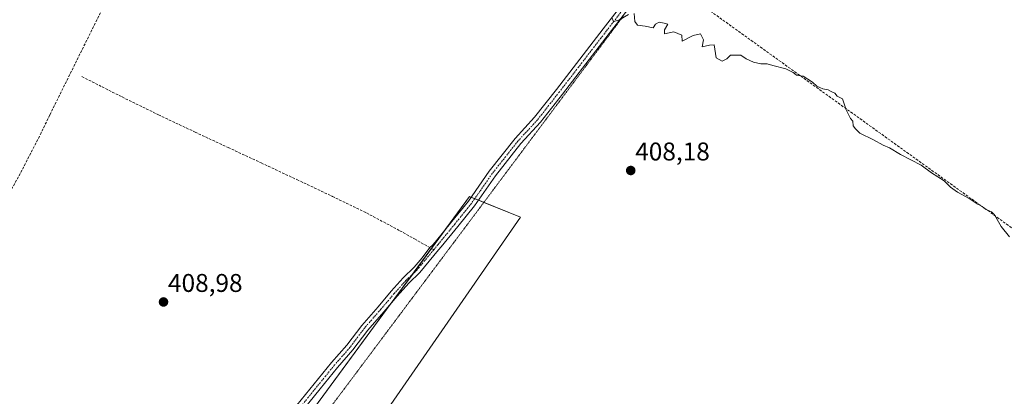
# Model space of a CAD drawing. Units: metres. Extents: x 580560 to 584017, y 4694198 to 4696552.
# Drawn here: x 582032 to 582417, y 4694699 to 4694846 of the extents above; entities that cross this region are included whole.
import ezdxf
from ezdxf.enums import TextEntityAlignment as Align

# ---------------------------------------------------------------- set-up
doc = ezdxf.new("R2010")
doc.units = ezdxf.units.M
doc.header["$MEASUREMENT"] = 0
for name, pattern in [('TRAZO_Y_PUNTO', [1, 0.5, -0.25, 0, -0.25]), ('TRAZOS2', [0.375, 0.25, -0.125]), ('TRAZOSX2', [1.5, 1, -0.5])]:
    doc.linetypes.add(name, pattern=pattern)
for name, color, linetype, lineweight in [('Carátula', 7, 'Continuous', 5), ('Conducción de agua lineal', 5, 'TRAZOSX2', 0), ('Conducción de hidrocarburos lineal', 6, 'TRAZOSX2', 0), ('Cultivos herbáceos CxS', 92, 'Continuous', 0), ('Cultivos leñosos', 92, 'Continuous', 0), ('Cultivos leñosos CxS', 92, 'Continuous', 0), ('Curva de nivel normal', 36, 'Continuous', 0), ('Pista no pavimentada', 254, 'Continuous', 13), ('Pista no pavimentada Cxs', 254, 'Continuous', 0), ('Pista pavimentada eje', 135, 'TRAZO_Y_PUNTO', 0), ('Punto de cota en terreno', 7, 'Continuous', 0), ('Rótulo de punto de cota en terreno', 19, 'Continuous', 0), ('Senda', 19, 'TRAZOSX2', 0), ('Vía pecuaria eje', 92, 'TRAZOS2', 0)]:
    doc.layers.add(name, color=color, linetype=linetype, lineweight=lineweight)
doc.styles.add('Arial', font='txt', dxfattribs={"height": 0.2})

# ---------------------------------------------------------------- blocks, each defined once
blk = doc.blocks.new('*U157')
at = {"layer": 'Cultivos herbáceos CxS', "color": 92, "linetype": 'Continuous', "lineweight": 0}
blk.add_polyline3d([(582207.59, 4694776.71, 407.91), (582061.12, 4694577.45, 408.6), (582066.1, 4694570.47, 408.87), (582093, 4694563.5, 408.1), (582119.91, 4694613.31, 406.22), (582227.51, 4694768.74, 407.65), (582207.59, 4694776.71, 407.91)], close=True, dxfattribs=at)
blk = doc.blocks.new('5PATER')
at = {"layer": 'Carátula', "linetype": 'Continuous', "lineweight": 5}
h = blk.add_hatch(color=250, dxfattribs=at)
edge = h.paths.add_edge_path()
edge.add_ellipse((0, 0.01), major_axis=(-1.33, -1.34), ratio=0.999422, start_angle=0, end_angle=360)

msp = doc.modelspace()

# ---------------------------------------------------------------- linework, layer by layer
at = {"layer": 'Conducción de agua lineal', "color": 5, "linetype": 'TRAZOSX2', "lineweight": 0}
msp.add_polyline3d([(582117.79, 4695066.69, 413.84), (582160.7, 4695045.29, 413.51), (582150.49, 4695024.69, 413.5), (582043.4, 4694808.6, 408.38), (582040.11, 4694801.72, 408.45), (582031.2, 4694784.41, 408.78), (582021.58, 4694767.48, 408.62), (582013.11, 4694753.81, 408.25), (581976.32, 4694694.39, 406.61)], dxfattribs=at)
at = {"layer": 'Conducción de hidrocarburos lineal', "color": 6, "linetype": 'TRAZOSX2', "lineweight": 0}
msp.add_polyline3d([(580568.18, 4695839.06, 392.16), (580686.09, 4695783.29, 396.04), (580889.35, 4695687.95, 399.46), (580933.23, 4695667.12, 399.82), (581172.59, 4695553.52, 404.55), (581356.01, 4695467.45, 406.22), (581616.89, 4695341.67, 411.55), (581757.23, 4695272.77, 412.66), (581844.93, 4695228.78, 413), (582033.26, 4695134.34, 414.32), (582189.89, 4695057.04, 414.96), (582176.16, 4695015.71, 413.6), (582167.43, 4694986.73, 412.1), (582159.95, 4694954.53, 411.39), (582180.12, 4694915.32, 410.32), (582276.18, 4694867.65, 410.71), (582559.81, 4694663.63, 410), (582754.28, 4694520.25, 408.53), (582973.18, 4694331.71, 401.73), (583089.05, 4694227.44, 395.92)], dxfattribs=at)
at = {"layer": 'Cultivos herbáceos CxS', "color": 92, "linetype": 'Continuous', "lineweight": 0}
msp.add_polyline3d([(582063.34, 4694574.34, 408.58), (582061.12, 4694577.45, 408.6), (582177.61, 4694735.93, 407.48), (582185.35, 4694746.45, 407.49), (582192.68, 4694756.43, 407.6), (582198.42, 4694764.24, 407.67), (582207.58, 4694776.71, 407.91), (582208.16, 4694776.48, 407.92), (582209.59, 4694775.91, 407.92), (582211.02, 4694775.34, 407.88), (582213.16, 4694774.48, 407.78), (582227.51, 4694768.74, 407.65), (582119.91, 4694613.31, 406.22), (582093, 4694563.5, 408.1), (582066.1, 4694570.47, 408.87), (582063.34, 4694574.34, 408.58)], dxfattribs=at)
at = {"layer": 'Cultivos leñosos', "color": 92, "linetype": 'Continuous', "lineweight": 0}
msp.add_polyline3d([(582063.34, 4694574.34, 408.58), (582061.12, 4694577.45, 408.6), (582177.61, 4694735.93, 407.48), (582185.35, 4694746.45, 407.49), (582192.68, 4694756.43, 407.6), (582198.42, 4694764.24, 407.67), (582207.58, 4694776.71, 407.91), (582208.16, 4694776.48, 407.92), (582209.59, 4694775.91, 407.92), (582211.02, 4694775.34, 407.88), (582213.16, 4694774.48, 407.78), (582227.51, 4694768.74, 407.65), (582119.91, 4694613.31, 406.22), (582093, 4694563.5, 408.1), (582066.1, 4694570.47, 408.87), (582063.34, 4694574.34, 408.58)], dxfattribs=at)
at = {"layer": 'Cultivos leñosos CxS', "color": 92, "linetype": 'Continuous', "lineweight": 0}
msp.add_polyline3d([(582119.91, 4694613.31, 406.22), (582093, 4694563.5, 408.1), (582066.1, 4694570.47, 408.87), (582061.12, 4694577.45, 408.6), (582207.59, 4694776.71, 407.91), (582227.51, 4694768.74, 407.65), (582119.91, 4694613.31, 406.22)], close=True, dxfattribs=at)
at = {"layer": 'Curva de nivel normal', "color": 36, "linetype": 'Continuous', "lineweight": 0}
for points in [[(582263.24, 4694846.8, 410), (582263.82, 4694845.2, 410), (582265.99, 4694845.69, 410), (582269.73, 4694847.99, 410)], [(582271.97, 4694848.34, 410), (582272.13, 4694845.25, 410), (582273.25, 4694843.71, 410), (582276.19, 4694843.32, 410), (582279.38, 4694842.72, 410), (582280.32, 4694844.12, 410), (582281.69, 4694844.91, 410), (582283.62, 4694844.55, 410), (582285.12, 4694844.14, 410), (582283.84, 4694841.91, 410), (582283.76, 4694840.34, 410), (582287.45, 4694841.14, 410), (582290.53, 4694839.88, 410), (582290.75, 4694837.54, 410), (582294.94, 4694839.73, 410), (582297.89, 4694840.32, 410), (582299.04, 4694838.07, 410), (582298.47, 4694835.23, 410), (582301.34, 4694836, 410), (582303.25, 4694836.03, 410), (582303.94, 4694830.94, 410), (582306.36, 4694829.72, 410), (582308.17, 4694830.6, 410), (582309.56, 4694832.1, 410), (582311.16, 4694831.99, 410), (582313.57, 4694832.02, 410), (582315.76, 4694830.55, 410), (582318.54, 4694829.34, 410), (582321.5, 4694828.63, 410), (582323.9, 4694828.7, 410), (582326.14, 4694827.94, 410), (582331.2, 4694826.67, 410), (582334.07, 4694825.2, 410), (582335.39, 4694824.19, 410), (582338.03, 4694823.83, 410), (582341.66, 4694821.46, 410), (582343.41, 4694819.87, 410), (582345.72, 4694818.85, 410), (582347.74, 4694818.54, 410), (582348.98, 4694817.78, 410), (582350.39, 4694817.19, 410), (582351.33, 4694816.06, 410), (582353.36, 4694814.91, 410), (582354.88, 4694810.62, 410), (582356.49, 4694807.29, 410), (582357.37, 4694806.17, 410), (582357.57, 4694804.37, 410), (582358.45, 4694803.25, 410), (582360.12, 4694801.59, 410), (582365.53, 4694798.99, 410), (582369.32, 4694796.78, 410), (582371.7, 4694795.84, 410), (582376.04, 4694793.19, 410), (582384.08, 4694788.96, 410), (582388.18, 4694786, 410), (582393.07, 4694782.87, 410), (582395.59, 4694780.39, 410), (582398.33, 4694778.46, 410), (582402.9, 4694776.03, 410), (582406.3, 4694773.77, 410), (582408.03, 4694772.83, 410), (582409.3, 4694771.77, 410), (582411.67, 4694770.81, 410), (582412.84, 4694769.64, 410), (582415.46, 4694765.04, 410), (582418.74, 4694761.02, 410)]]:
    msp.add_polyline3d(points, dxfattribs=at)
at = {"layer": 'Pista no pavimentada', "color": 254, "linetype": 'Continuous', "lineweight": 13}
for points in [[(582140.09, 4694695.2, 407.51), (582146.85, 4694703.51, 407.61), (582153.65, 4694711.88, 407.55), (582159.62, 4694718.67, 407.62), (582165.4, 4694726.38, 407.51), (582171.78, 4694733.69, 407.52), (582176.95, 4694739.79, 407.51), (582181.63, 4694745.01, 407.51), (582185.95, 4694749.09, 407.58), (582189.03, 4694752.82, 407.52), (582192.01, 4694756.81, 407.61), (582193.14, 4694757.79, 407.63), (582194.1, 4694758.95, 407.66), (582200.64, 4694766.95, 407.83), (582207.1, 4694774.95, 407.98), (582215.24, 4694786.66, 408.08), (582225.35, 4694799.44, 408.35), (582232.99, 4694807.73, 408.51), (582241.5, 4694818.61, 408.95), (582259.8, 4694842.28, 409.72), (582268.94, 4694854.13, 410.17)], [(582271.32, 4694852.29, 410.16), (582262.18, 4694840.45, 409.66), (582243.87, 4694816.77, 408.72), (582235.28, 4694805.78, 408.38), (582227.64, 4694797.49, 408.31), (582217.65, 4694784.87, 408.05), (582209.5, 4694773.15, 407.87), (582202.96, 4694765.06, 407.71), (582196.41, 4694757.05, 407.62), (582195.45, 4694755.88, 407.54), (582188.14, 4694747.03, 407.47), (582183.78, 4694742.91, 407.44), (582179.21, 4694737.81, 407.47), (582174.05, 4694731.74, 407.44), (582167.73, 4694724.49, 407.44), (582161.96, 4694716.78, 407.5), (582155.94, 4694709.94, 407.41), (582149.17, 4694701.62, 407.5), (582142.45, 4694693.34, 407.54)]]:
    msp.add_polyline3d(points, dxfattribs=at)
at = {"layer": 'Pista no pavimentada Cxs', "color": 254, "linetype": 'Continuous', "lineweight": 0}
for points in [[(582140.09, 4694695.2, 407.51), (582146.85, 4694703.51, 407.61), (582153.65, 4694711.88, 407.55), (582159.62, 4694718.67, 407.62), (582165.4, 4694726.38, 407.51), (582171.78, 4694733.69, 407.52), (582176.95, 4694739.79, 407.51), (582181.63, 4694745.01, 407.51), (582185.95, 4694749.09, 407.58), (582189.03, 4694752.82, 407.52), (582192.01, 4694756.81, 407.61), (582193.14, 4694757.79, 407.63), (582194.1, 4694758.95, 407.66), (582200.64, 4694766.95, 407.83), (582207.1, 4694774.95, 407.98), (582215.24, 4694786.66, 408.08), (582225.35, 4694799.44, 408.35), (582232.99, 4694807.73, 408.51), (582241.5, 4694818.61, 408.95), (582259.8, 4694842.28, 409.72), (582268.94, 4694854.13, 410.17)], [(582271.32, 4694852.29, 410.16), (582262.18, 4694840.45, 409.66), (582243.87, 4694816.77, 408.72), (582235.28, 4694805.78, 408.38), (582227.64, 4694797.49, 408.31), (582217.65, 4694784.87, 408.05), (582209.5, 4694773.15, 407.87), (582202.96, 4694765.06, 407.71), (582196.41, 4694757.05, 407.62), (582195.45, 4694755.88, 407.54), (582188.14, 4694747.03, 407.47), (582183.78, 4694742.91, 407.44), (582179.21, 4694737.81, 407.47), (582174.05, 4694731.74, 407.44), (582167.73, 4694724.49, 407.44), (582161.96, 4694716.78, 407.5), (582155.94, 4694709.94, 407.41), (582149.17, 4694701.62, 407.5), (582142.45, 4694693.34, 407.54)]]:
    msp.add_polyline3d(points, dxfattribs=at)
at = {"layer": 'Pista pavimentada eje', "color": 135, "linetype": 'TRAZO_Y_PUNTO', "lineweight": 0}
for points in [[(582314.6, 4694917.93, 414.34), (582312.82, 4694914.16, 414.07), (582310.21, 4694907.84, 413.48), (582308.51, 4694904.97, 413.21), (582307.15, 4694902.34, 413.11), (582305.95, 4694900.45, 412.89), (582303.37, 4694896.73, 412.44), (582300.99, 4694893.35, 412.32), (582290.13, 4694879.18, 411.31), (582284.7, 4694872.12, 410.96), (582279.27, 4694865.06, 410.69), (582270.13, 4694853.21, 410.19), (582260.99, 4694841.37, 409.71), (582242.69, 4694817.69, 408.82), (582234.14, 4694806.76, 408.45), (582226.5, 4694798.46, 408.44), (582216.44, 4694785.76, 408.13), (582208.3, 4694774.05, 407.95), (582201.8, 4694766.01, 407.81), (582195.26, 4694758, 407.67), (582193.56, 4694755.94, 407.58)], [(582193.56, 4694755.94, 407.58), (582187.05, 4694748.06, 407.58), (582182.71, 4694743.96, 407.51), (582178.08, 4694738.8, 407.52), (582172.92, 4694732.71, 407.49), (582166.57, 4694725.44, 407.52), (582160.79, 4694717.73, 407.6), (582154.8, 4694710.91, 407.5), (582148.01, 4694702.57, 407.54), (582141.27, 4694694.27, 407.51), (582128.22, 4694677.25, 407.5), (582113.58, 4694656.9, 407.37), (582106.24, 4694648.05, 407.45), (582098.97, 4694638.12, 407.23), (582093.67, 4694631.11, 407.26), (582088.29, 4694623.28, 407.52), (582077.8, 4694610.09, 407.82), (582067.69, 4694596.22, 408.33), (582062.76, 4694589.15, 408.64), (582057.81, 4694581.57, 409.06), (582056.63, 4694579.57, 409.31), (582053.09, 4694573.75, 409.68), (582051.41, 4694571.69, 409.82)]]:
    msp.add_polyline3d(points, dxfattribs=at)
at = {"layer": 'Senda', "color": 19, "linetype": 'TRAZOSX2', "lineweight": 0}
msp.add_polyline3d([(582056, 4694823.65, 408.37), (582063.87, 4694819.66, 408.37), (582071.74, 4694815.68, 408.43), (582085.94, 4694808.7, 408.36), (582100.25, 4694801.95, 408.23), (582113.2, 4694795.91, 408.02), (582126.14, 4694789.88, 407.85), (582140.05, 4694783.37, 407.71), (582153.95, 4694776.83, 407.6), (582167.28, 4694770.34, 407.46), (582180.35, 4694763.39, 407.34), (582186.07, 4694760.16, 407.46), (582193.56, 4694755.94, 407.58)], dxfattribs=at)
at = {"layer": 'Vía pecuaria eje', "color": 92, "linetype": 'TRAZOS2', "lineweight": 0}
msp.add_polyline3d([(582267.7, 4694847.33, 409.97), (582264.71, 4694843.34, 409.76), (582261.72, 4694839.34, 409.58), (582258.73, 4694835.35, 409.43), (582255.74, 4694831.36, 409.25), (582252.75, 4694827.36, 409.16), (582249.76, 4694823.37, 408.94), (582246.77, 4694819.38, 408.71), (582243.79, 4694815.39, 408.66), (582240.8, 4694811.39, 408.52), (582237.81, 4694807.4, 408.42), (582234.82, 4694803.41, 408.29), (582231.83, 4694799.41, 408.16), (582228.84, 4694795.42, 408.17), (582225.85, 4694791.43, 408.08), (582222.86, 4694787.44, 407.93), (582219.87, 4694783.44, 407.91), (582216.88, 4694779.45, 407.76), (582213.89, 4694775.46, 407.79), (582210.91, 4694771.46, 407.74), (582207.92, 4694767.47, 407.64), (582204.93, 4694763.48, 407.59), (582201.94, 4694759.49, 407.52), (582198.95, 4694755.49, 407.48), (582195.96, 4694751.5, 407.37), (582192.97, 4694747.51, 407.35), (582189.98, 4694743.51, 407.33), (582186.99, 4694739.52, 407.31), (582184, 4694735.53, 407.33), (582181.02, 4694731.54, 407.31), (582178.03, 4694727.54, 407.25), (582175.04, 4694723.55, 407.23), (582172.05, 4694719.56, 407.23), (582169.06, 4694715.56, 407.23), (582166.07, 4694711.57, 407.26), (582163.08, 4694707.58, 407.35), (582160.09, 4694703.58, 407.4), (582157.1, 4694699.59, 407.5), (582154.11, 4694695.6, 407.56)], dxfattribs=at)

# ---------------------------------------------------------------- block references
at = {"layer": 'Cultivos herbáceos CxS', "color": 92, "linetype": 'Continuous', "lineweight": 0}
msp.add_blockref('*U157', (0, 0), dxfattribs=at)
at = {"layer": 'Punto de cota en terreno', "linetype": 'Continuous', "lineweight": 0}
for p in [(582270.58, 4694786.93, 408.18), (582087.9, 4694735.52, 408.98)]:
    msp.add_blockref('5PATER', p, dxfattribs=at)

# ---------------------------------------------------------------- texts
at = {"layer": 'Rótulo de punto de cota en terreno', "color": 19, "linetype": 'Continuous', "lineweight": 0, "style": 'Arial'}
for s, p in [('408,18', (582272.34, 4694788.69)), ('408,98', (582089.66, 4694737.28))]:
    msp.add_text(s, height=7, dxfattribs=at).set_placement(p, align=Align.BOTTOM_LEFT)

doc.saveas('drawing.dxf')
